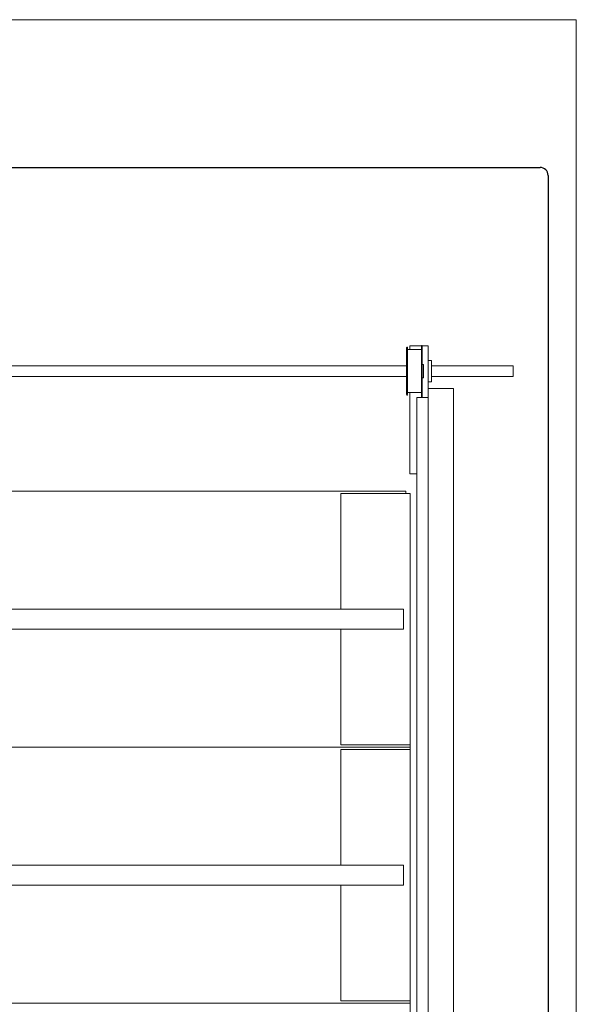
# Model space of a CAD drawing. Extents: x 12 to 298, y 55 to 248.
# Drawn here: x 233 to 286, y 156 to 248 of the extents above; entities that cross this region are included whole.
import ezdxf

# ---------------------------------------------------------------- set-up
doc = ezdxf.new("R2010")
doc.units = 0
doc.header["$LTSCALE"] = 0.5
doc.header["$MEASUREMENT"] = 0
doc.layers.get('0').update_dxf_attribs({"linetype": 'CONTINUOUS'})
doc.layers.add('DIM', color=1, linetype='CONTINUOUS')
doc.layers.add('PEN1', color=4, linetype='CONTINUOUS')

msp = doc.modelspace()

# ---------------------------------------------------------------- linework, layer by layer
for p, q in [((186.152, 234.418), (282.231, 234.418)), ((282.981, 233.668), (282.981, 89.001))]:
    msp.add_line(p, q)
msp.add_arc((282.231, 233.668), 0.75, 0, 90)
at = {"layer": 'DIM', "linetype": 'Continuous', "lineweight": 15}
for p, q in [((46.565, 248.267), (285.63, 248.267)), ((285.63, 83.693), (285.63, 248.267)), ((270.03, 217.343), (270.03, 217.693)), ((270.03, 217.693), (271.113, 217.693)), ((271.193, 217.693), (271.75, 217.693)), ((271.75, 212.834), (271.75, 217.693)), ((279.7, 215.816), (279.7, 215.443)), ((279.7, 215.443), (279.7, 215.193)), ((279.7, 215.193), (279.7, 214.821)), ((269.638, 204.069), (174.919, 204.069)), ((269.638, 204.069), (269.638, 203.844)), ((263.726, 203.844), (263.562, 203.844)), ((263.562, 203.844), (263.562, 193.007)), ((263.752, 203.844), (263.726, 203.844)), ((269.902, 203.844), (263.752, 203.844)), ((270.062, 203.844), (269.902, 203.844)), ((270.062, 203.844), (270.062, 83.693)), ((269.419, 193.007), (76.419, 193.007)), ((269.419, 193.007), (269.419, 192.954)), ((269.419, 192.944), (269.419, 192.954)), ((269.419, 192.886), (269.419, 192.944)), ((269.419, 192.497), (269.419, 192.886)), ((269.419, 192.437), (269.419, 192.497)), ((269.419, 192.322), (269.419, 192.437)), ((269.419, 191.817), (269.419, 192.322)), ((269.419, 191.132), (76.419, 191.132)), ((263.562, 191.132), (263.562, 180.294)), ((269.419, 191.702), (269.419, 191.817)), ((269.419, 191.642), (269.419, 191.702)), ((269.419, 191.252), (269.419, 191.642)), ((269.419, 191.194), (269.419, 191.252)), ((269.419, 191.185), (269.419, 191.194)), ((269.419, 191.185), (269.419, 191.132)), ((270.062, 180.069), (75.662, 180.069)), ((263.898, 180.069), (81.826, 180.069)), ((270.062, 180.294), (263.562, 180.294)), ((270.062, 179.844), (263.562, 179.844)), ((263.562, 179.844), (263.562, 169.007)), ((269.419, 169.007), (76.419, 169.007)), ((269.419, 169.007), (269.419, 168.954)), ((269.419, 168.944), (269.419, 168.954)), ((269.419, 168.886), (269.419, 168.944)), ((269.419, 168.497), (269.419, 168.886)), ((269.419, 168.437), (269.419, 168.497)), ((269.419, 168.322), (269.419, 168.437)), ((269.419, 167.817), (269.419, 168.322)), ((269.419, 167.132), (76.419, 167.132)), ((263.562, 167.132), (263.562, 156.294)), ((269.419, 167.702), (269.419, 167.817)), ((269.419, 167.642), (269.419, 167.702)), ((269.419, 167.252), (269.419, 167.642)), ((269.419, 167.194), (269.419, 167.252)), ((269.419, 167.185), (269.419, 167.194)), ((269.419, 167.185), (269.419, 167.132)), ((270.062, 156.069), (75.662, 156.069)), ((263.898, 156.069), (81.826, 156.069)), ((270.062, 156.294), (263.562, 156.294))]:
    msp.add_line(p, q, dxfattribs=at)
at = {"layer": 'DIM', "color": 1, "linetype": 'Continuous', "lineweight": 15}
for p, q in [((272.068, 216.319), (272.068, 214.318)), ((270.03, 205.693), (270.03, 213.315)), ((271.849, 213.693), (271.75, 213.693)), ((271.948, 213.693), (271.849, 213.693)), ((274.13, 213.693), (271.948, 213.693)), ((274.13, 213.693), (274.13, 83.693)), ((271.75, 212.834), (270.694, 212.834)), ((270.694, 212.834), (270.694, 83.693)), ((271.75, 83.693), (271.75, 212.834)), ((271.75, 83.693), (271.75, 212.834)), ((270.694, 205.693), (270.03, 205.693))]:
    msp.add_line(p, q, dxfattribs=at)
for points in [[(272.068, 216.319), (271.75, 216.319)], [(269.719, 215.816), (224.814, 215.816)], [(224.814, 214.821), (269.719, 214.821)], [(271.75, 214.318), (272.068, 214.318)]]:
    msp.add_open_spline(points, degree=1, dxfattribs=at)
at = {"layer": 'DIM', "linetype": 'Continuous', "lineweight": 15}
for points in [[(279.7, 215.816), (272.068, 215.816)], [(272.068, 214.821), (279.7, 214.821)]]:
    msp.add_open_spline(points, degree=1, dxfattribs=at)
at = {"layer": 'PEN1', "linetype": 'Continuous', "lineweight": 15}
for p, q in [((269.799, 217.335), (271.113, 217.335)), ((271.113, 217.713), (271.113, 212.924)), ((271.193, 217.713), (271.193, 212.924)), ((269.799, 213.314), (271.113, 213.314))]:
    msp.add_line(p, q, dxfattribs=at)
for centre, radius, start, end in [((269.75, 217.526), 0.031, 90, 180), ((269.768, 217.526), 0.031, 0, 90), ((271.286, 215.908), 0.0312, 0, 88), ((271.286, 214.728), 0.0313, 272, 0), ((269.75, 213.111), 0.031, 180, 270), ((269.768, 213.111), 0.031, 270, 0)]:
    msp.add_arc(centre, radius, start, end, dxfattribs=at)
for points, knots in [([(269.719, 217.521), (269.719, 217.522), (269.719, 217.522), (269.719, 217.481), (269.719, 217.402), (269.719, 217.287), (269.719, 217.137), (269.719, 216.958), (269.719, 216.816), (269.719, 216.745)], [0, 0, 0, 0, 0.0952616, 0.2460622, 0.39684, 0.5476309, 0.6984339, 0.8492095, 1, 1, 1, 1]), ([(269.799, 217.521), (269.799, 217.522), (269.799, 217.522), (269.799, 217.481), (269.799, 217.402), (269.799, 217.287), (269.799, 217.137), (269.799, 216.958), (269.799, 216.816), (269.799, 216.745)], [0, 0, 0, 0, 0.095262, 0.246053, 0.39683, 0.547631, 0.698425, 0.849201, 1, 1, 1, 1]), ([(269.719, 216.745), (269.719, 216.669), (269.719, 216.517), (269.719, 216.263), (269.719, 215.994), (269.719, 215.713), (269.719, 215.425), (269.719, 215.135), (269.719, 214.849), (269.719, 214.571), (269.719, 214.305), (269.719, 214.057), (269.719, 213.83), (269.719, 213.629), (269.719, 213.457), (269.719, 213.316), (269.719, 213.21), (269.719, 213.141), (269.719, 213.11), (269.719, 213.114), (269.719, 213.115)], [0, 0, 0, 0, 0.057581, 0.115152, 0.172729, 0.230311, 0.287881, 0.345458, 0.403038, 0.460609, 0.518188, 0.575768, 0.633339, 0.690916, 0.748496, 0.806068, 0.863645, 0.921225, 0.978797, 1, 1, 1, 1]), ([(269.799, 216.745), (269.799, 216.669), (269.799, 216.517), (269.799, 216.263), (269.799, 215.994), (269.799, 215.713), (269.799, 215.425), (269.799, 215.135), (269.799, 214.849), (269.799, 214.571), (269.799, 214.305), (269.799, 214.057), (269.799, 213.83), (269.799, 213.629), (269.799, 213.457), (269.799, 213.316), (269.799, 213.21), (269.799, 213.141), (269.799, 213.11), (269.799, 213.114), (269.799, 213.115)], [0, 0, 0, 0, 0.057577, 0.115148, 0.17273, 0.230307, 0.287878, 0.345458, 0.403035, 0.460607, 0.518188, 0.575764, 0.633335, 0.690916, 0.748493, 0.806064, 0.863645, 0.921222, 0.978793, 1, 1, 1, 1]), ([(271.318, 215.908), (271.318, 215.901), (271.318, 215.89), (271.318, 215.846), (271.318, 215.783), (271.318, 215.702), (271.318, 215.606), (271.318, 215.499), (271.318, 215.386), (271.318, 215.269), (271.318, 215.155), (271.318, 215.047), (271.318, 214.949), (271.318, 214.865), (271.318, 214.799), (271.318, 214.753), (271.318, 214.727), (271.318, 214.728), (271.318, 214.728)], [0, 0, 0, 0, 0.062501, 0.125, 0.1875, 0.249999, 0.312499, 0.374999, 0.4375, 0.500001, 0.5625, 0.624999, 0.6875, 0.749999, 0.812501, 0.875, 0.9375, 1, 1, 1, 1]), ([(271.318, 215.85), (271.318, 215.848), (271.318, 215.845), (271.318, 215.813), (271.318, 215.762), (271.318, 215.692), (271.318, 215.612), (271.318, 215.552), (271.318, 215.522)], [0, 0, 0, 0, 0.157899, 0.333104, 0.508305, 0.679872, 0.844589, 1, 1, 1, 1]), ([(271.318, 215.522), (271.318, 215.492), (271.318, 215.428), (271.318, 215.325), (271.318, 215.218), (271.318, 215.113), (271.318, 215.017), (271.318, 214.934), (271.318, 214.87), (271.318, 214.824), (271.318, 214.793), (271.318, 214.788), (271.318, 214.786)], [0, 0, 0, 0, 0.093962, 0.193556, 0.297284, 0.403221, 0.509154, 0.612887, 0.712479, 0.806443, 0.900406, 1, 1, 1, 1])]:
    msp.add_open_spline(points, degree=3, knots=knots, dxfattribs=at)
for points in [[(269.768, 217.557), (269.75, 217.557)], [(271.193, 217.713), (271.113, 217.713)], [(271.287, 215.939), (271.193, 215.943)], [(271.193, 214.694), (271.287, 214.697)], [(269.75, 213.08), (269.768, 213.08)], [(271.113, 212.924), (271.193, 212.924)]]:
    msp.add_open_spline(points, degree=1, dxfattribs=at)

doc.saveas('drawing.dxf')
